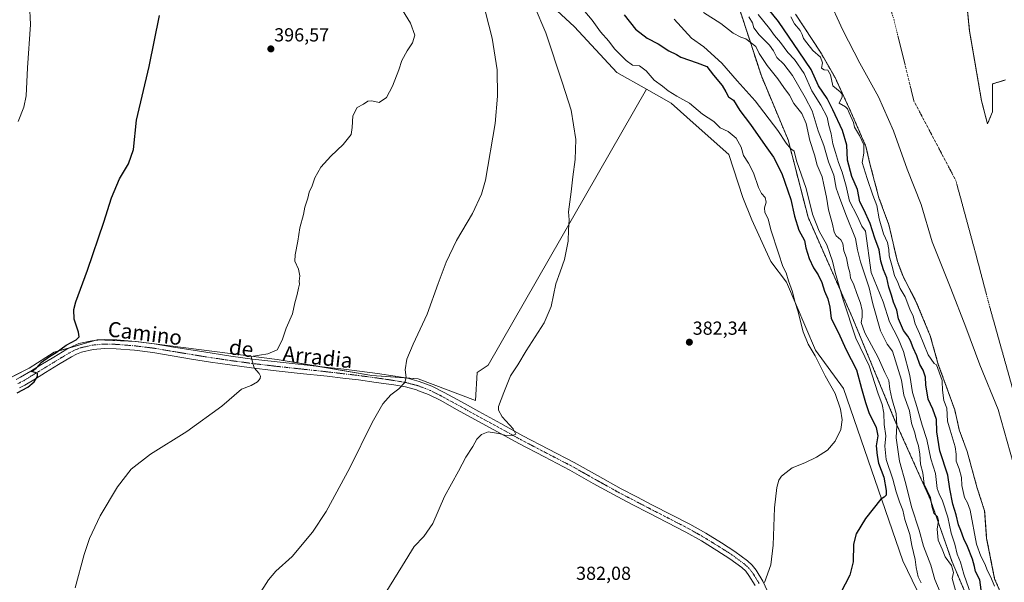
# Model space of a CAD drawing. Units: metres. Extents: x 593835 to 597280, y 4726755 to 4729115.
# Drawn here: x 596027 to 596549, y 4727337 to 4727635 of the extents above; entities that cross this region are included whole.
import ezdxf
from ezdxf.enums import TextEntityAlignment as Align

# ---------------------------------------------------------------- set-up
doc = ezdxf.new("R2010")
doc.units = ezdxf.units.M
doc.header["$MEASUREMENT"] = 0
doc.linetypes.add('TRAZO_Y_PUNTO', pattern=[1, 0.5, -0.25, 0, -0.25])
doc.linetypes.add('TRAZOS', pattern=[0.75, 0.5, -0.25])
for name, color, linetype, lineweight in [('Arbolado forestal', 92, 'TRAZOS', 0), ('Arbolado forestal CxS', 92, 'Continuous', 0), ('Carátula', 7, 'Continuous', 5), ('Corriente natural Cxs', 5, 'Continuous', 13), ('Corriente natural eje', 5, 'TRAZO_Y_PUNTO', 0), ('Corriente natural superficial', 5, 'Continuous', 13), ('Cultivos herbáceos CxS', 92, 'Continuous', 0), ('Cultivos leñosos', 92, 'Continuous', 0), ('Cultivos leñosos CxS', 92, 'Continuous', 0), ('Curva de nivel maestra', 36, 'Continuous', 30), ('Curva de nivel normal', 36, 'Continuous', 0), ('Matorral', 135, 'Continuous', 0), ('Matorral CxS', 135, 'Continuous', 0), ('Municipio', 9, 'Continuous', 13), ('Municipio CxS', 142, 'Continuous', 0), ('Pista no pavimentada', 254, 'Continuous', 13), ('Pista no pavimentada Cxs', 254, 'Continuous', 0), ('Pista pavimentada eje', 135, 'TRAZO_Y_PUNTO', 0), ('Punto de cota en terreno', 7, 'Continuous', 0), ('Rótulo de punto de cota en terreno', 19, 'Continuous', 0), ('Suelo desnudo', 252, 'Continuous', 0), ('Suelo desnudo CxS', 43, 'Continuous', 0), ('Texto cartográfico', 19, 'Continuous', 0)]:
    doc.layers.add(name, color=color, linetype=linetype, lineweight=lineweight)
doc.styles.add('Arial', font='txt', dxfattribs={"height": 0.2})

# ---------------------------------------------------------------- blocks, each defined once
blk = doc.blocks.new('*U150')
at = {"layer": 'Cultivos herbáceos CxS', "color": 92, "linetype": 'Continuous', "lineweight": 0}
blk.add_polyline3d([(596015.3, 4727441.55, 400.66), (596032.33, 4727450.07, 400.51), (596045.59, 4727458.59, 400.23), (596068.3, 4727465.21, 398.7), (596089.13, 4727464.27, 397.6), (596163.9, 4727454.8, 394.37), (596214.07, 4727446.28, 391.27), (596238.68, 4727444.39, 389.42), (596268.97, 4727433.03, 385.93), (596269.99, 4727447.77, 386.19), (596275.79, 4727451.64, 385.94), (596359.72, 4727598.1, 381.49), (596372.73, 4727590.7, 381.36), (596386.09, 4727578.83, 381.82), (596403.39, 4727563.5, 381.14), (596410.78, 4727540.75, 381.92), (596415.53, 4727528.81, 381.93), (596425.64, 4727506.63, 380.94), (596434.05, 4727495.75, 380.11), (596449.38, 4727459.66, 379.72), (596464.21, 4727439.38, 379.47), (596495.72, 4727347.93, 372.15), (596505.51, 4727327.38, 370.37)], dxfattribs=at)
blk = doc.blocks.new('*U162')
at = {"layer": 'Arbolado forestal CxS', "color": 92, "linetype": 'Continuous', "lineweight": 0}
for points in [[(596438.8, 4727637.89, 344.21), (596452.29, 4727617.25, 344.66), (596459.7, 4727604.28, 344.37), (596468.16, 4727586.03, 345.06), (596476.1, 4727567.77, 344.71), (596478.22, 4727558.51, 343.94), (596482.98, 4727540.52, 344.3), (596488.27, 4727526.23, 343.74), (596492.77, 4727506.65, 343.88), (596495.95, 4727498.45, 343.93), (596502.82, 4727485.22, 343.71), (596510.23, 4727467.23, 344.07), (596514.47, 4727452.15, 345.11), (596523.2, 4727428.07, 343.88), (596525.58, 4727417.49, 343.63), (596529.81, 4727405.85, 343.56), (596535.1, 4727386.53, 343.73), (596539.07, 4727374.36, 343.62), (596540.13, 4727359.81, 343.61), (596544.36, 4727338.38, 345.08), (596549.39, 4727326.74, 343.83)], [(596531.96, 4727323.44, 357.08), (596521.82, 4727347.32, 358.5), (596510.18, 4727380.68, 359.61), (596491.32, 4727422.76, 366.18), (596468.99, 4727476.81, 368.58), (596445.4, 4727530.19, 371.26), (596434.84, 4727571.21, 369.42), (596420.64, 4727605.14, 366.34), (596406.35, 4727649, 358.24)]]:
    blk.add_polyline3d(points, dxfattribs=at)
blk = doc.blocks.new('*U169')
at = {"layer": 'Suelo desnudo CxS', "color": 43, "linetype": 'Continuous', "lineweight": 0}
for points in [[(596526.84, 4727670.77, 343.39), (596531.07, 4727628.97, 343.34), (596533.69, 4727613.69, 343.62), (596537.42, 4727591.92, 343.43), (596539.92, 4727582.32, 343.47), (596540.59, 4727579.75, 343.43), (596543.24, 4727586.1, 343.44), (596543.24, 4727591.74, 343.42), (596543.24, 4727596.16, 343.39), (596543.24, 4727600.92, 343.39), (596546.87, 4727602.04, 343.36), (596550.12, 4727603.04, 343.38)], [(596549.39, 4727326.74, 343.83), (596544.36, 4727338.38, 345.08), (596540.13, 4727359.81, 343.61), (596539.07, 4727374.36, 343.62), (596535.1, 4727386.53, 343.73), (596529.81, 4727405.85, 343.56), (596525.58, 4727417.49, 343.63), (596523.2, 4727428.07, 343.88), (596514.47, 4727452.15, 345.11), (596510.23, 4727467.23, 344.07), (596502.82, 4727485.22, 343.71), (596495.95, 4727498.45, 343.93), (596492.77, 4727506.65, 343.88), (596488.27, 4727526.23, 343.74), (596482.98, 4727540.52, 344.3), (596478.22, 4727558.51, 343.94), (596476.1, 4727567.77, 344.71), (596468.16, 4727586.03, 345.06), (596459.7, 4727604.28, 344.37), (596452.29, 4727617.25, 344.66), (596438.8, 4727637.89, 344.21)]]:
    blk.add_polyline3d(points, dxfattribs=at)
blk = doc.blocks.new('*U171')
at = {"layer": 'Corriente natural Cxs', "color": 5, "linetype": 'Continuous', "lineweight": 13}
for points in [[(596526.84, 4727670.77, 343.39), (596531.07, 4727628.97, 343.34), (596537.42, 4727591.92, 343.43), (596540.59, 4727579.75, 343.43), (596543.24, 4727586.1, 343.44), (596543.24, 4727596.16, 343.39), (596543.24, 4727600.92, 343.39), (596550.12, 4727603.04, 343.38)], [(596549.39, 4727326.74, 343.83), (596544.36, 4727338.38, 345.08), (596540.13, 4727359.81, 343.61), (596539.07, 4727374.36, 343.62), (596535.1, 4727386.53, 343.73), (596529.81, 4727405.85, 343.56), (596525.58, 4727417.49, 343.63), (596523.2, 4727428.07, 343.88), (596514.47, 4727452.15, 345.11), (596510.23, 4727467.23, 344.07), (596502.82, 4727485.22, 343.71), (596495.95, 4727498.45, 343.93), (596492.77, 4727506.65, 343.88), (596488.27, 4727526.23, 343.74), (596482.98, 4727540.52, 344.3), (596478.22, 4727558.51, 343.94), (596476.1, 4727567.77, 344.71), (596468.16, 4727586.03, 345.06), (596459.7, 4727604.28, 344.37), (596452.29, 4727617.25, 344.66), (596438.8, 4727637.89, 344.21)]]:
    blk.add_polyline3d(points, dxfattribs=at)
blk = doc.blocks.new('*U181')
at = {"layer": 'Curva de nivel normal', "color": 36, "linetype": 'Continuous', "lineweight": 0}
blk.add_polyline3d([(596056.75, 4727333.67, 395), (596061.44, 4727351.24, 395), (596064.26, 4727359.84, 395), (596070.02, 4727371.84, 395), (596079.22, 4727387.17, 395), (596086.43, 4727396.51, 395), (596096.71, 4727404.51, 395), (596115.91, 4727416.55, 395), (596134.57, 4727429.88, 395), (596144.9, 4727438.97, 395), (596150, 4727440.87, 395), (596153.34, 4727442.84, 395), (596154.82, 4727444.7, 395), (596155.06, 4727445.93, 395), (596154.26, 4727447.21, 395), (596151.63, 4727450.34, 395), (596150.42, 4727454.79, 395), (596150.1, 4727456.33, 395), (596158.81, 4727457.65, 395), (596163.77, 4727459.9, 395), (596166.45, 4727464.91, 395), (596168.56, 4727471.3, 395), (596172, 4727479.01, 395), (596173.24, 4727484.73, 395), (596174.4, 4727489.25, 395), (596175.07, 4727492.61, 395), (596175.68, 4727494.7, 395), (596175.48, 4727496.33, 395), (596175.9, 4727499.08, 395), (596175.16, 4727502.67, 395), (596173.27, 4727506.96, 395), (596173.31, 4727510.18, 395), (596174.88, 4727517.56, 395), (596175.78, 4727524.57, 395), (596177.73, 4727531.71, 395), (596178.45, 4727535.5, 395), (596180.03, 4727540.23, 395), (596180.76, 4727543.44, 395), (596182.32, 4727546.9, 395), (596183.85, 4727551.16, 395), (596187.02, 4727556.77, 395), (596192.32, 4727562.59, 395), (596198.86, 4727568.77, 395), (596203.12, 4727574.16, 395), (596203.62, 4727577.78, 395), (596204.05, 4727583.98, 395), (596206.27, 4727588.33, 395), (596209.65, 4727590.21, 395), (596211.91, 4727591.74, 395), (596214.02, 4727591.96, 395), (596217.91, 4727591.1, 395), (596221.79, 4727593.74, 395), (596225.06, 4727599.74, 395), (596228.37, 4727608.48, 395), (596229.98, 4727613.32, 395), (596232.77, 4727618.5, 395), (596235.7, 4727622.75, 395), (596236.93, 4727626.78, 395), (596234.6, 4727633.11, 395), (596228.84, 4727642.26, 395)], dxfattribs=at)
blk = doc.blocks.new('*U184')
at = {"layer": 'Curva de nivel normal', "color": 36, "linetype": 'Continuous', "lineweight": 0}
blk.add_polyline3d([(596215.15, 4727320.85, 385), (596230.35, 4727345.35, 385), (596236.41, 4727355.54, 385), (596241.65, 4727360.82, 385), (596246.31, 4727367.64, 385), (596252.5, 4727382.06, 385), (596260.02, 4727395.44, 385), (596263.96, 4727402.84, 385), (596267.54, 4727408.51, 385), (596269.77, 4727412.53, 385), (596272.26, 4727414.94, 385), (596275.8, 4727416.35, 385), (596279.02, 4727415.88, 385), (596282.17, 4727415.3, 385), (596284.63, 4727414.56, 385), (596288.65, 4727414.34, 385), (596290.38, 4727415.06, 385), (596289.08, 4727417.85, 385), (596283.16, 4727424.28, 385), (596281.19, 4727427.88, 385), (596281.23, 4727429.71, 385), (596284.09, 4727437.22, 385), (596287.59, 4727446.04, 385), (596291.52, 4727451.97, 385), (596295.83, 4727459.37, 385), (596305.5, 4727474.17, 385), (596309.15, 4727482.84, 385), (596311.58, 4727494.84, 385), (596313.97, 4727501.17, 385), (596316.25, 4727507.84, 385), (596318.1, 4727517.52, 385), (596318.35, 4727523.44, 385), (596318.63, 4727528.86, 385), (596318.32, 4727533.02, 385), (596319.75, 4727543.59, 385), (596320.58, 4727551.54, 385), (596321.95, 4727560.74, 385), (596322.26, 4727571.46, 385), (596319.82, 4727586.98, 385), (596315.2, 4727601.4, 385), (596306.3, 4727628.07, 385), (596300.17, 4727642.55, 385)], dxfattribs=at)
blk = doc.blocks.new('*U186')
at = {"layer": 'Curva de nivel normal', "color": 36, "linetype": 'Continuous', "lineweight": 0}
blk.add_polyline3d([(596153.9, 4727329.58, 390), (596159.19, 4727337.88, 390), (596163.18, 4727342.34, 390), (596171.77, 4727350.26, 390), (596182.54, 4727363.06, 390), (596189.84, 4727374.14, 390), (596202.41, 4727397.17, 390), (596214.25, 4727421.27, 390), (596219.94, 4727431.15, 390), (596224.06, 4727436, 390), (596228.32, 4727439.11, 390), (596231.61, 4727442.51, 390), (596232.18, 4727445.17, 390), (596231.69, 4727449.17, 390), (596232.68, 4727454.84, 390), (596235.97, 4727462.84, 390), (596243.36, 4727478.74, 390), (596249.15, 4727495.01, 390), (596253.51, 4727506.4, 390), (596258.89, 4727517.86, 390), (596267.38, 4727532.26, 390), (596272.19, 4727542.42, 390), (596274.3, 4727549.82, 390), (596279.5, 4727579.86, 390), (596280.78, 4727594.34, 390), (596280.44, 4727608.47, 390), (596277.94, 4727625.23, 390), (596272.59, 4727646.09, 390)], dxfattribs=at)
blk = doc.blocks.new('5PATER')
at = {"layer": 'Carátula', "linetype": 'Continuous', "lineweight": 5}
h = blk.add_hatch(color=250, dxfattribs=at)
edge = h.paths.add_edge_path()
edge.add_ellipse((0, 0.01), major_axis=(-1.33, -1.34), ratio=0.999422, start_angle=0, end_angle=360)

msp = doc.modelspace()

# ---------------------------------------------------------------- linework, layer by layer
at = {"layer": 'Arbolado forestal', "color": 92, "linetype": 'TRAZOS', "lineweight": 0}
for points in [[(596390.07, 4727801.32, 348.59), (596389.31, 4727790.42, 347.73), (596389.25, 4727767.56, 346.85), (596386.44, 4727749.29, 346.89), (596385.8, 4727722.93, 346.91), (596385.8, 4727683.07, 355.29), (596406.35, 4727649, 358.24), (596420.63, 4727605.14, 366.34), (596434.84, 4727571.21, 369.42), (596445.4, 4727530.19, 371.26), (596468.99, 4727476.81, 368.58), (596491.32, 4727422.76, 366.18), (596510.18, 4727380.68, 359.61), (596521.82, 4727347.32, 358.5), (596531.96, 4727323.44, 357.08), (596538.99, 4727296.31, 355), (596539.54, 4727287.03, 357.18), (596541.18, 4727259.54, 357.17), (596537.64, 4727222.61, 352.24), (596519.7, 4727165.5, 349.66)], [(596550.12, 4727603.04, 343.38), (596546.87, 4727602.04, 343.36), (596543.24, 4727600.92, 343.39), (596543.24, 4727596.16, 343.39), (596543.24, 4727591.74, 343.42), (596543.24, 4727586.1, 343.44), (596540.59, 4727579.75, 343.43), (596539.92, 4727582.32, 343.47), (596537.42, 4727591.92, 343.43), (596533.69, 4727613.69, 343.62), (596531.07, 4727628.97, 343.34), (596526.83, 4727670.77, 343.39)], [(596549.39, 4727326.74, 343.83), (596544.36, 4727338.38, 345.08), (596540.13, 4727359.81, 343.61), (596539.07, 4727374.36, 343.62), (596535.1, 4727386.53, 343.73), (596529.81, 4727405.85, 343.56), (596525.58, 4727417.49, 343.63), (596523.2, 4727428.07, 343.88), (596514.47, 4727452.15, 345.11), (596510.23, 4727467.23, 344.07), (596502.82, 4727485.22, 343.71), (596495.95, 4727498.45, 343.93), (596492.77, 4727506.65, 343.88), (596488.27, 4727526.23, 343.74), (596482.98, 4727540.52, 344.3), (596478.22, 4727558.51, 343.94), (596476.1, 4727567.77, 344.71), (596468.16, 4727586.03, 345.06), (596459.7, 4727604.28, 344.37), (596452.29, 4727617.25, 344.66), (596438.8, 4727637.89, 344.21)]]:
    msp.add_polyline3d(points, dxfattribs=at)
at = {"layer": 'Arbolado forestal CxS', "color": 92, "linetype": 'Continuous', "lineweight": 0}
msp.add_polyline3d([(596550.12, 4727603.04, 343.38), (596546.87, 4727602.04, 343.36), (596543.24, 4727600.92, 343.39), (596543.24, 4727596.16, 343.39), (596543.24, 4727591.74, 343.42), (596543.24, 4727586.1, 343.44), (596540.59, 4727579.75, 343.43), (596539.92, 4727582.32, 343.47), (596537.42, 4727591.92, 343.43), (596533.69, 4727613.69, 343.62), (596531.07, 4727628.97, 343.34), (596526.84, 4727670.77, 343.39)], dxfattribs=at)
at = {"layer": 'Corriente natural eje', "color": 5, "linetype": 'TRAZO_Y_PUNTO', "lineweight": 0}
msp.add_polyline3d([(596579.85, 4727312.83, 343.42), (596560.84, 4727392.48, 343.36), (596553.97, 4727439.04, 343.35), (596541.79, 4727482.44, 343.34), (596533.86, 4727512.6, 343.36), (596523.8, 4727549.64, 343.36), (596501.58, 4727591.79, 343.34), (596490.99, 4727634.84, 343.33), (596489.6, 4727639.42, 343.34)], dxfattribs=at)
at = {"layer": 'Corriente natural superficial', "color": 5, "linetype": 'Continuous', "lineweight": 13}
for points in [[(596526.84, 4727670.77, 343.39), (596531.07, 4727628.97, 343.34), (596537.42, 4727591.92, 343.43), (596540.59, 4727579.75, 343.43), (596543.24, 4727586.1, 343.44), (596543.24, 4727596.16, 343.39), (596543.24, 4727600.92, 343.39), (596550.12, 4727603.04, 343.38)], [(596549.39, 4727326.74, 343.83), (596544.36, 4727338.38, 345.08), (596540.13, 4727359.81, 343.61), (596539.07, 4727374.36, 343.62), (596535.1, 4727386.53, 343.73), (596529.81, 4727405.85, 343.56), (596525.58, 4727417.49, 343.63), (596523.2, 4727428.07, 343.88), (596514.47, 4727452.15, 345.11), (596510.23, 4727467.23, 344.07), (596502.82, 4727485.22, 343.71), (596495.95, 4727498.45, 343.93), (596492.77, 4727506.65, 343.88), (596488.27, 4727526.23, 343.74), (596482.98, 4727540.52, 344.3), (596478.22, 4727558.51, 343.94), (596476.1, 4727567.77, 344.71), (596468.16, 4727586.03, 345.06), (596459.7, 4727604.28, 344.37), (596452.29, 4727617.25, 344.66), (596438.8, 4727637.89, 344.21)]]:
    msp.add_polyline3d(points, dxfattribs=at)
at = {"layer": 'Cultivos herbáceos CxS', "color": 92, "linetype": 'Continuous', "lineweight": 0}
for points in [[(596013.68, 4727441.71, 400.68), (596015.29, 4727441.55, 400.66), (596016.21, 4727442.01, 400.71), (596032.33, 4727450.07, 400.51), (596045.58, 4727458.59, 400.23), (596053.79, 4727460.98, 399.61), (596066.94, 4727464.82, 398.73), (596068.3, 4727465.21, 398.7), (596070.41, 4727465.12, 398.58), (596088.74, 4727464.29, 397.63), (596089.13, 4727464.27, 397.6), (596097.43, 4727463.22, 397.03), (596098.72, 4727463.05, 396.98), (596163.9, 4727454.8, 394.37), (596186.54, 4727450.96, 393.21), (596214.07, 4727446.28, 391.27), (596231.83, 4727444.92, 389.96), (596238.68, 4727444.39, 389.42), (596268.97, 4727433.03, 385.93), (596269.98, 4727447.77, 386.19), (596275.79, 4727451.64, 385.94), (596359.72, 4727598.1, 381.49)], [(596359.72, 4727598.1, 381.49), (596372.73, 4727590.7, 381.36), (596386.08, 4727578.83, 381.82), (596403.39, 4727563.5, 381.14), (596410.78, 4727540.75, 381.92), (596415.53, 4727528.81, 381.93), (596425.64, 4727506.63, 380.94), (596434.05, 4727495.75, 380.11), (596449.38, 4727459.66, 379.72), (596464.21, 4727439.38, 379.47), (596495.72, 4727347.93, 372.15), (596505.51, 4727327.38, 370.37)]]:
    msp.add_polyline3d(points, dxfattribs=at)
at = {"layer": 'Cultivos leñosos', "color": 92, "linetype": 'Continuous', "lineweight": 0}
for points in [[(596359.72, 4727598.1, 381.49), (596344.05, 4727607.02, 382.88), (596321.53, 4727631.24, 383.23), (596303.01, 4727648.56, 384.49), (596289.16, 4727649.55, 386.46), (596281.12, 4727654.83, 388.19), (596274.91, 4727658.37, 389.18), (596261.6, 4727662.81, 390.91), (596244.74, 4727669.02, 393.21), (596211.84, 4727703.46, 393.03), (596165.8, 4727730.8, 394.61), (596149.74, 4727743.01, 394.88), (596129.18, 4727762.3, 395.05), (596102.86, 4727787.61, 396.22), (596092.58, 4727805.6, 395.14), (596065.52, 4727799.45, 398.14), (596061.97, 4727792.35, 399.27), (596062.38, 4727778.62, 401.2), (596059.79, 4727773.22, 401.71), (596046.3, 4727770.35, 402.67), (596029.7, 4727773.11, 402.64), (596026.57, 4727773.02, 402.66)], [(596013.68, 4727441.71, 400.68), (596015.29, 4727441.55, 400.66), (596016.21, 4727442.01, 400.71), (596032.33, 4727450.07, 400.51), (596045.58, 4727458.59, 400.23), (596053.79, 4727460.98, 399.61), (596066.94, 4727464.82, 398.73), (596068.3, 4727465.21, 398.7), (596070.41, 4727465.12, 398.58), (596088.74, 4727464.29, 397.63), (596089.13, 4727464.27, 397.6), (596097.43, 4727463.22, 397.03), (596098.72, 4727463.05, 396.98), (596163.9, 4727454.8, 394.37), (596186.54, 4727450.96, 393.21), (596214.07, 4727446.28, 391.27), (596231.83, 4727444.92, 389.96), (596238.68, 4727444.39, 389.42), (596268.97, 4727433.03, 385.93), (596269.98, 4727447.77, 386.19), (596275.79, 4727451.64, 385.94), (596359.72, 4727598.1, 381.49)]]:
    msp.add_polyline3d(points, dxfattribs=at)
at = {"layer": 'Cultivos leñosos CxS', "color": 92, "linetype": 'Continuous', "lineweight": 0}
msp.add_polyline3d([(596303.01, 4727648.56, 384.49), (596321.53, 4727631.24, 383.23), (596344.05, 4727607.02, 382.88), (596359.72, 4727598.1, 381.49), (596359.72, 4727598.1, 381.49), (596275.79, 4727451.64, 385.94), (596269.99, 4727447.77, 386.19), (596268.97, 4727433.03, 385.93), (596238.68, 4727444.39, 389.42), (596214.07, 4727446.28, 391.27), (596163.9, 4727454.8, 394.37), (596089.13, 4727464.27, 397.6), (596068.3, 4727465.21, 398.7), (596045.59, 4727458.59, 400.23), (596032.33, 4727450.07, 400.51), (596015.3, 4727441.55, 400.66)], dxfattribs=at)
at = {"layer": 'Curva de nivel maestra', "color": 36, "linetype": 'Continuous', "lineweight": 30}
for points in [[(596537.72, 4727328.52, 350), (596536.44, 4727337.77, 350), (596534.14, 4727342.18, 350), (596533.75, 4727344.95, 350), (596532.66, 4727348.87, 350), (596529.96, 4727355.5, 350), (596528.02, 4727359.51, 350), (596526.37, 4727364.06, 350), (596525.19, 4727367.02, 350), (596523.91, 4727372.39, 350), (596522.27, 4727377.9, 350), (596520.67, 4727386.15, 350), (596519.46, 4727393.34, 350), (596515.34, 4727406.28, 350), (596513.79, 4727416.28, 350), (596513.59, 4727422.86, 350), (596511.63, 4727428.34, 350), (596509.17, 4727433.74, 350), (596507.94, 4727441.32, 350), (596507.72, 4727445.26, 350), (596506.46, 4727448.99, 350), (596504.72, 4727452.03, 350), (596503.13, 4727456.62, 350), (596501.08, 4727460.84, 350), (596499.78, 4727464.58, 350), (596498.29, 4727467.17, 350), (596496.07, 4727470.12, 350), (596493.42, 4727476.23, 350), (596492.41, 4727480.9, 350), (596490.65, 4727485.07, 350), (596489.58, 4727488.9, 350), (596488.2, 4727493.1, 350), (596487.18, 4727498.05, 350), (596485.4, 4727502.27, 350), (596484.02, 4727506.96, 350), (596483.13, 4727512.81, 350), (596480.88, 4727519.16, 350), (596478.3, 4727526.94, 350), (596474.95, 4727534.37, 350), (596472.88, 4727538.41, 350), (596471.65, 4727544.84, 350), (596468.54, 4727551.73, 350), (596466.29, 4727560.43, 350), (596465.94, 4727568.47, 350), (596463.74, 4727576.16, 350), (596458.55, 4727587.16, 350), (596455.62, 4727593.16, 350), (596451.02, 4727599.88, 350), (596447, 4727608.54, 350), (596440.72, 4727617.95, 350), (596429.66, 4727633.96, 350), (596424.44, 4727640.64, 350)], [(596025.99, 4727437.06, 400), (596031.53, 4727440.05, 400), (596034.99, 4727442.9, 400), (596036.7, 4727445.68, 400), (596036.72, 4727447.5, 400), (596033.54, 4727448.3, 400), (596036.02, 4727450.17, 400), (596038.87, 4727453.26, 400), (596043.14, 4727456.38, 400), (596046.6, 4727458.39, 400), (596051.99, 4727462.38, 400), (596057.18, 4727465.1, 400), (596058.91, 4727466.75, 400), (596058.49, 4727469.16, 400), (596056.19, 4727476.04, 400), (596056.03, 4727481.24, 400), (596057.05, 4727485.23, 400), (596063.23, 4727502.19, 400), (596071.87, 4727527.5, 400), (596075.92, 4727540.5, 400), (596080.21, 4727550.5, 400), (596085.06, 4727558.5, 400), (596087.62, 4727566.12, 400), (596089.26, 4727581.64, 400), (596096.02, 4727610.12, 400), (596101.5, 4727637.16, 400)], [(596347.86, 4727637.5, 375), (596353.94, 4727629.9, 375), (596360.04, 4727625.18, 375), (596365.99, 4727622.18, 375), (596371.65, 4727618.4, 375), (596375.65, 4727616.47, 375), (596377.98, 4727615.08, 375), (596386.61, 4727612.09, 375), (596391.66, 4727610.19, 375), (596395.33, 4727605.52, 375), (596399.86, 4727600.05, 375), (596401.86, 4727596.79, 375), (596403.27, 4727594.13, 375), (596405.78, 4727592.23, 375), (596409.22, 4727586.85, 375), (596414.86, 4727579.38, 375), (596422.58, 4727568.27, 375), (596427.15, 4727562.1, 375), (596431.49, 4727553.35, 375), (596436.24, 4727539.57, 375), (596438.16, 4727530.68, 375), (596440.52, 4727523.38, 375), (596443.56, 4727517.77, 375), (596444.24, 4727513.96, 375), (596446, 4727508.27, 375), (596448.37, 4727503.42, 375), (596450.82, 4727499.69, 375), (596452.64, 4727495.51, 375), (596454.08, 4727490.95, 375), (596455.92, 4727486.93, 375), (596456.92, 4727482.53, 375), (596457.65, 4727476.51, 375), (596461.52, 4727468.86, 375), (596465.41, 4727460.21, 375), (596471.12, 4727449.31, 375), (596473.69, 4727439.26, 375), (596475.89, 4727431.85, 375), (596477.65, 4727426.52, 375), (596481.6, 4727418.69, 375), (596482.38, 4727414.27, 375), (596481.58, 4727408.9, 375), (596482.08, 4727403.73, 375), (596482.79, 4727399.8, 375), (596485.51, 4727392.28, 375), (596486.89, 4727385.14, 375), (596486.88, 4727382.8, 375), (596485.82, 4727381.64, 375), (596483.97, 4727380.63, 375), (596475.91, 4727370.36, 375), (596470.86, 4727362.19, 375), (596469.5, 4727356.74, 375), (596469.26, 4727347.44, 375), (596467.58, 4727340.31, 375), (596462.56, 4727330.82, 375)]]:
    msp.add_polyline3d(points, dxfattribs=at)
at = {"layer": 'Curva de nivel normal', "color": 36, "linetype": 'Continuous', "lineweight": 0}
for points in [[(596026.51, 4727581.04, 405), (596029.5, 4727588.57, 405), (596030.78, 4727594.59, 405), (596031.49, 4727609.42, 405), (596033, 4727632.51, 405), (596032.53, 4727643.42, 405), (596030.72, 4727652.5, 405), (596029.73, 4727660.5, 405), (596027.63, 4727668.36, 405), (596022.57, 4727680.43, 405)], [(596327.09, 4727639.27, 380), (596330.82, 4727634.82, 380), (596335.39, 4727628.57, 380), (596339.71, 4727623.56, 380), (596342.82, 4727619.55, 380), (596348.92, 4727613.27, 380), (596352.33, 4727610.9, 380), (596355.96, 4727610.43, 380), (596359.63, 4727607.81, 380), (596363.8, 4727602.98, 380), (596368.18, 4727599.7, 380), (596371.14, 4727597.33, 380), (596375.86, 4727594.37, 380), (596382.48, 4727590.66, 380), (596389.37, 4727584.89, 380), (596395.38, 4727580.91, 380), (596398.79, 4727577.65, 380), (596403.1, 4727575.62, 380), (596407.23, 4727572.09, 380), (596409.91, 4727567.34, 380), (596411.09, 4727562.91, 380), (596413.84, 4727558.89, 380), (596416.43, 4727553.77, 380), (596419.14, 4727545.88, 380), (596420.7, 4727542.76, 380), (596422.62, 4727540.75, 380), (596423.15, 4727538.17, 380), (596422.27, 4727535.1, 380), (596422.51, 4727532.69, 380), (596424.21, 4727529.4, 380), (596425.62, 4727523.48, 380), (596429.8, 4727511.12, 380), (596432.09, 4727504.08, 380), (596433.82, 4727500.71, 380), (596434.95, 4727496.45, 380), (596437.11, 4727490.56, 380), (596438.34, 4727485.54, 380), (596439.91, 4727480.45, 380), (596442.8, 4727469.48, 380), (596445.4, 4727462.85, 380), (596449.25, 4727456.6, 380), (596454.56, 4727446.04, 380), (596459.78, 4727436.76, 380), (596462.6, 4727428.41, 380), (596463.45, 4727422.65, 380), (596462.72, 4727417.59, 380), (596459.84, 4727411.34, 380), (596455.64, 4727406.68, 380), (596449.97, 4727402.84, 380), (596443.64, 4727399.88, 380), (596436.97, 4727397.31, 380), (596433.81, 4727394.7, 380), (596431.34, 4727392.78, 380), (596429.96, 4727390.66, 380), (596428.81, 4727386.77, 380), (596427.59, 4727375.99, 380), (596426.87, 4727356.21, 380), (596425.59, 4727345.87, 380), (596422.34, 4727336.34, 380)], [(596517.43, 4727326.63, 365), (596512.61, 4727337.94, 365), (596510.52, 4727345.55, 365), (596506.57, 4727355.7, 365), (596504.37, 4727364.14, 365), (596500.3, 4727376.51, 365), (596497.33, 4727388.74, 365), (596493.82, 4727400.77, 365), (596492.16, 4727413.18, 365), (596492.47, 4727419.71, 365), (596492.1, 4727426.07, 365), (596489.82, 4727433.96, 365), (596488.84, 4727438.98, 365), (596488.33, 4727443.52, 365), (596486.11, 4727447.9, 365), (596482.64, 4727455.71, 365), (596475.54, 4727468.94, 365), (596473.64, 4727474.27, 365), (596474.07, 4727477.24, 365), (596474.05, 4727480.79, 365), (596473.14, 4727484.65, 365), (596471.26, 4727489.74, 365), (596469.71, 4727494.32, 365), (596467.86, 4727498.01, 365), (596467.56, 4727500.82, 365), (596466.68, 4727503.9, 365), (596465.85, 4727508.57, 365), (596464.35, 4727512.3, 365), (596463.91, 4727516.3, 365), (596462.84, 4727518.29, 365), (596460.38, 4727520.24, 365), (596459.22, 4727522.33, 365), (596458.3, 4727526.5, 365), (596456.24, 4727534.1, 365), (596455.26, 4727540.78, 365), (596453.75, 4727547.34, 365), (596452.86, 4727551.65, 365), (596450.18, 4727557.87, 365), (596448.84, 4727563.32, 365), (596446.27, 4727570.82, 365), (596444.38, 4727580, 365), (596442.09, 4727585.23, 365), (596437.8, 4727590.53, 365), (596435.63, 4727594.99, 365), (596432.53, 4727599.01, 365), (596429.4, 4727603.54, 365), (596423.68, 4727610.63, 365), (596419.4, 4727617.05, 365), (596417.63, 4727620.7, 365), (596412.4, 4727624.9, 365), (596409.71, 4727625.67, 365), (596405.67, 4727627.8, 365), (596399.16, 4727632.95, 365), (596389.91, 4727638.74, 365)], [(596505.41, 4727336.31, 370), (596503.84, 4727339.4, 370), (596502.7, 4727344.3, 370), (596502.23, 4727348.68, 370), (596500.51, 4727355.97, 370), (596499.47, 4727361.84, 370), (596496.73, 4727369.85, 370), (596495.67, 4727374.86, 370), (596493.92, 4727379.12, 370), (596492.05, 4727384.58, 370), (596490.3, 4727391.17, 370), (596486.77, 4727401.65, 370), (596486.13, 4727408.69, 370), (596486.62, 4727414.16, 370), (596485.74, 4727420.27, 370), (596485.56, 4727426.26, 370), (596484.72, 4727430.8, 370), (596482.46, 4727436.98, 370), (596477.88, 4727451.41, 370), (596470.71, 4727466, 370), (596463.97, 4727486.46, 370), (596459.79, 4727500.94, 370), (596458.4, 4727506.89, 370), (596456.9, 4727510.96, 370), (596455.35, 4727515.58, 370), (596451.28, 4727522.85, 370), (596447.68, 4727531.83, 370), (596444.48, 4727545.47, 370), (596439.22, 4727560.17, 370), (596438.1, 4727565.23, 370), (596436.09, 4727566.72, 370), (596433.72, 4727569.52, 370), (596429.42, 4727576.28, 370), (596417.44, 4727591.96, 370), (596407.72, 4727602.58, 370), (596399.69, 4727611.89, 370), (596390.11, 4727620.64, 370), (596383.63, 4727625.15, 370), (596374.41, 4727635.26, 370)], [(596523.86, 4727331.61, 360), (596521.91, 4727338.46, 360), (596522.58, 4727341.78, 360), (596521.54, 4727345.42, 360), (596518.14, 4727350.01, 360), (596516.54, 4727354.08, 360), (596514.34, 4727358.95, 360), (596513.82, 4727364.66, 360), (596514.64, 4727369.26, 360), (596514.09, 4727371.29, 360), (596512.19, 4727373.24, 360), (596511.13, 4727376.84, 360), (596510.32, 4727381.51, 360), (596507.06, 4727388.51, 360), (596506.24, 4727394.51, 360), (596505, 4727399.17, 360), (596504.71, 4727404.54, 360), (596504, 4727408.95, 360), (596502.79, 4727412.61, 360), (596502, 4727415.79, 360), (596500.3, 4727420.91, 360), (596499.26, 4727427.4, 360), (596496.25, 4727435.76, 360), (596494.94, 4727443.84, 360), (596490.26, 4727459.13, 360), (596487.33, 4727462.89, 360), (596483.81, 4727469.86, 360), (596479.84, 4727484.24, 360), (596477.85, 4727492.77, 360), (596473.26, 4727506.51, 360), (596471.71, 4727512.84, 360), (596470.64, 4727518.84, 360), (596465.4, 4727531.61, 360), (596462.12, 4727540.61, 360), (596460.39, 4727545.61, 360), (596459.12, 4727552.52, 360), (596456.33, 4727559.58, 360), (596453.82, 4727568.21, 360), (596450.78, 4727576.1, 360), (596447.62, 4727586.68, 360), (596443.92, 4727593.78, 360), (596437.22, 4727605.41, 360), (596432.55, 4727611.34, 360), (596428.9, 4727614.94, 360), (596427.16, 4727618.44, 360), (596424.95, 4727621.39, 360), (596419.52, 4727626.92, 360), (596416.73, 4727630.66, 360), (596415.91, 4727633.34, 360), (596414.03, 4727636.54, 360)], [(596531.91, 4727329.65, 355), (596528.04, 4727340.91, 355), (596526.27, 4727347.14, 355), (596524.49, 4727351.46, 355), (596523.17, 4727356.75, 355), (596521.29, 4727362.61, 355), (596519.48, 4727371.03, 355), (596516.7, 4727379.67, 355), (596515, 4727383.49, 355), (596513.96, 4727386.34, 355), (596513.02, 4727394.21, 355), (596510.47, 4727402.08, 355), (596508.41, 4727412.28, 355), (596505.94, 4727419.95, 355), (596503.11, 4727429.84, 355), (596500.78, 4727437.21, 355), (596499.44, 4727446.31, 355), (596496.04, 4727458.88, 355), (596493.16, 4727465.81, 355), (596488.56, 4727474.73, 355), (596485.24, 4727485.28, 355), (596478.96, 4727500.84, 355), (596475.82, 4727522.84, 355), (596473.92, 4727525.42, 355), (596471.42, 4727531.02, 355), (596467.46, 4727538.77, 355), (596465.56, 4727546.72, 355), (596463.44, 4727554.14, 355), (596461.47, 4727559.16, 355), (596460.02, 4727564.5, 355), (596458.63, 4727569.14, 355), (596457.65, 4727574.39, 355), (596456.42, 4727578.81, 355), (596455.48, 4727583.31, 355), (596452.23, 4727589.59, 355), (596447.4, 4727597.25, 355), (596443.32, 4727606.43, 355), (596438.13, 4727613.81, 355), (596434.67, 4727617.6, 355), (596430.78, 4727622.92, 355), (596427.64, 4727626.64, 355), (596424.98, 4727630.29, 355), (596418.98, 4727637.8, 355)], [(596544.35, 4727334.44, 345), (596542.41, 4727339.16, 345), (596540.49, 4727342.54, 345), (596539.08, 4727346.25, 345), (596536.97, 4727350.3, 345), (596534.68, 4727356.7, 345), (596531.37, 4727374.76, 345), (596529.98, 4727378.64, 345), (596528.3, 4727381.47, 345), (596527.69, 4727384.72, 345), (596527.05, 4727387.94, 345), (596526.78, 4727392.04, 345), (596525.51, 4727396.68, 345), (596523.95, 4727400.84, 345), (596523.99, 4727404.49, 345), (596523.34, 4727408.43, 345), (596520.81, 4727417.15, 345), (596519.38, 4727422.06, 345), (596518.92, 4727428.93, 345), (596517.48, 4727432.94, 345), (596516.64, 4727438.52, 345), (596516.56, 4727443.02, 345), (596516.48, 4727443.66, 345), (596513.53, 4727451.81, 345), (596513.5, 4727451.88, 345), (596513.48, 4727451.95, 345), (596512.28, 4727452.59, 345), (596509.11, 4727457.11, 345), (596504.59, 4727468.57, 345), (596502.2, 4727473.66, 345), (596501.16, 4727477.76, 345), (596499.46, 4727481.5, 345), (596496.88, 4727488, 345), (596494.24, 4727492.37, 345), (596492.59, 4727496.39, 345), (596491.3, 4727499.17, 345), (596490.2, 4727503.48, 345), (596488.48, 4727509.74, 345), (596488.29, 4727513.15, 345), (596487.55, 4727516.77, 345), (596485.48, 4727521.37, 345), (596483.12, 4727529.32, 345), (596481.87, 4727536.4, 345), (596479.78, 4727541.86, 345), (596476.73, 4727550.69, 345), (596474.12, 4727559.17, 345), (596475.04, 4727564.23, 345), (596475.05, 4727568.58, 345), (596472.77, 4727573.63, 345), (596470.06, 4727578.05, 345), (596469.47, 4727580.52, 345), (596467.25, 4727585.62, 345), (596466.29, 4727587.7, 345), (596465.25, 4727588.8, 345), (596461.83, 4727590.69, 345), (596463.42, 4727594.15, 345), (596463.54, 4727595.46, 345), (596462.42, 4727596.78, 345), (596458.54, 4727599.83, 345), (596457.37, 4727605.79, 345), (596455.92, 4727608.22, 345), (596453.97, 4727608.32, 345), (596452.54, 4727609.29, 345), (596453.13, 4727612.18, 345), (596452.07, 4727615.04, 345), (596447.99, 4727618.71, 345), (596444.68, 4727622.76, 345), (596442.9, 4727624.99, 345), (596442.34, 4727627.14, 345), (596441.14, 4727629.22, 345), (596438.26, 4727632.75, 345), (596436.34, 4727636.48, 345)]]:
    msp.add_polyline3d(points, dxfattribs=at)
at = {"layer": 'Matorral', "color": 135, "linetype": 'Continuous', "lineweight": 0}
for points in [[(596359.72, 4727598.1, 381.49), (596344.05, 4727607.02, 382.88), (596321.53, 4727631.24, 383.23), (596303.01, 4727648.56, 384.49), (596289.16, 4727649.55, 386.46), (596281.12, 4727654.83, 388.19), (596274.91, 4727658.37, 389.18), (596261.6, 4727662.81, 390.91), (596244.74, 4727669.02, 393.21), (596211.84, 4727703.46, 393.03), (596165.8, 4727730.8, 394.61), (596149.74, 4727743.01, 394.88), (596129.18, 4727762.3, 395.05), (596102.86, 4727787.61, 396.22), (596092.58, 4727805.6, 395.14), (596065.52, 4727799.45, 398.14), (596061.97, 4727792.35, 399.27), (596062.38, 4727778.62, 401.2), (596059.79, 4727773.22, 401.71), (596046.3, 4727770.35, 402.67), (596029.7, 4727773.11, 402.64), (596026.57, 4727773.02, 402.66)], [(596390.07, 4727801.32, 348.59), (596389.31, 4727790.42, 347.73), (596389.25, 4727767.56, 346.85), (596386.44, 4727749.29, 346.89), (596385.8, 4727722.93, 346.91), (596385.8, 4727683.07, 355.29), (596406.35, 4727649, 358.24), (596420.63, 4727605.14, 366.34), (596434.84, 4727571.21, 369.42), (596445.4, 4727530.19, 371.26), (596468.99, 4727476.81, 368.58), (596491.32, 4727422.76, 366.18), (596510.18, 4727380.68, 359.61), (596521.82, 4727347.32, 358.5), (596531.96, 4727323.44, 357.08), (596538.99, 4727296.31, 355), (596539.54, 4727287.03, 357.18), (596541.18, 4727259.54, 357.17), (596537.64, 4727222.61, 352.24), (596519.7, 4727165.5, 349.66)], [(596359.72, 4727598.1, 381.49), (596372.73, 4727590.7, 381.36), (596386.08, 4727578.83, 381.82), (596403.39, 4727563.5, 381.14), (596410.78, 4727540.75, 381.92), (596415.53, 4727528.81, 381.93), (596425.64, 4727506.63, 380.94), (596434.05, 4727495.75, 380.11), (596449.38, 4727459.66, 379.72), (596464.21, 4727439.38, 379.47), (596495.72, 4727347.93, 372.15), (596505.51, 4727327.38, 370.37)]]:
    msp.add_polyline3d(points, dxfattribs=at)
at = {"layer": 'Matorral CxS', "color": 135, "linetype": 'Continuous', "lineweight": 0}
for points in [[(596406.35, 4727649, 358.24), (596420.63, 4727605.14, 366.34), (596434.84, 4727571.21, 369.42), (596445.4, 4727530.19, 371.26), (596468.99, 4727476.81, 368.58), (596491.32, 4727422.76, 366.18), (596510.18, 4727380.68, 359.61), (596521.82, 4727347.32, 358.5), (596531.96, 4727323.44, 357.08)], [(596505.51, 4727327.38, 370.37), (596495.72, 4727347.93, 372.15), (596464.21, 4727439.38, 379.47), (596449.38, 4727459.66, 379.72), (596434.05, 4727495.75, 380.11), (596425.64, 4727506.63, 380.94), (596415.53, 4727528.81, 381.93), (596410.78, 4727540.75, 381.92), (596403.39, 4727563.5, 381.14), (596386.09, 4727578.83, 381.82), (596372.73, 4727590.7, 381.36), (596359.72, 4727598.1, 381.49), (596344.05, 4727607.02, 382.88), (596321.53, 4727631.24, 383.23), (596303.01, 4727648.56, 384.49)]]:
    msp.add_polyline3d(points, dxfattribs=at)
at = {"layer": 'Municipio', "color": 9, "linetype": 'Continuous', "lineweight": 13}
msp.add_polyline3d([(596455.9, 4727646.99, 343.34), (596463.9, 4727629.43, 343.35), (596472.92, 4727611.88, 343.35), (596482.7, 4727594.07, 343.35), (596490.7, 4727576.01, 343.33), (596497.94, 4727555.66, 343.43), (596505.31, 4727536.96, 343.36), (596511.14, 4727517.12, 343.39), (596521.05, 4727492.44, 343.47), (596529.05, 4727471.84, 343.39), (596536.54, 4727451.87, 343.37), (596546.19, 4727428.21, 343.38), (596554.19, 4727399.97, 343.35)], dxfattribs=at)
msp.add_polyline3d([(596455.9, 4727646.99, 343.34), (596463.9, 4727629.43, 343.35), (596472.92, 4727611.88, 343.35), (596482.7, 4727594.07, 343.35), (596490.7, 4727576.01, 343.33), (596497.94, 4727555.66, 343.43), (596505.31, 4727536.96, 343.36), (596511.14, 4727517.12, 343.39), (596521.05, 4727492.44, 343.47), (596529.05, 4727471.84, 343.39), (596536.54, 4727451.87, 343.37), (596546.19, 4727428.21, 343.38), (596554.19, 4727399.97, 343.35)], dxfattribs=at)
at = {"layer": 'Municipio CxS', "color": 142, "linetype": 'Continuous', "lineweight": 0}
for points in [[(596554.19, 4727399.97, 343.35), (596546.19, 4727428.21, 343.38), (596536.54, 4727451.87, 343.37), (596529.05, 4727471.84, 343.39), (596521.05, 4727492.44, 343.47), (596511.14, 4727517.12, 343.39), (596505.31, 4727536.96, 343.36), (596497.94, 4727555.66, 343.43), (596490.7, 4727576.01, 343.33), (596482.7, 4727594.07, 343.35), (596472.92, 4727611.88, 343.35), (596463.9, 4727629.43, 343.35), (596455.9, 4727646.99, 343.34)], [(596455.9, 4727646.99, 343.34), (596463.9, 4727629.43, 343.35), (596472.92, 4727611.88, 343.35), (596482.7, 4727594.07, 343.35), (596490.7, 4727576.01, 343.33), (596497.94, 4727555.66, 343.43), (596505.31, 4727536.96, 343.36), (596511.14, 4727517.12, 343.39), (596521.05, 4727492.44, 343.47), (596529.05, 4727471.84, 343.39), (596536.54, 4727451.87, 343.37), (596546.19, 4727428.21, 343.38), (596554.19, 4727399.97, 343.35)], [(596554.19, 4727399.97, 343.35), (596546.19, 4727428.21, 343.38), (596536.54, 4727451.87, 343.37), (596529.05, 4727471.84, 343.39), (596521.05, 4727492.44, 343.47), (596511.14, 4727517.12, 343.39), (596505.31, 4727536.96, 343.36), (596497.94, 4727555.66, 343.43), (596490.7, 4727576.01, 343.33), (596482.7, 4727594.07, 343.35), (596472.92, 4727611.88, 343.35), (596463.9, 4727629.43, 343.35), (596455.9, 4727646.99, 343.34)], [(596455.9, 4727646.99, 343.34), (596463.9, 4727629.43, 343.35), (596472.92, 4727611.88, 343.35), (596482.7, 4727594.07, 343.35), (596490.7, 4727576.01, 343.33), (596497.94, 4727555.66, 343.43), (596505.31, 4727536.96, 343.36), (596511.14, 4727517.12, 343.39), (596521.05, 4727492.44, 343.47), (596529.05, 4727471.84, 343.39), (596536.54, 4727451.87, 343.37), (596546.19, 4727428.21, 343.38), (596554.19, 4727399.97, 343.35)]]:
    msp.add_polyline3d(points, dxfattribs=at)
at = {"layer": 'Pista no pavimentada', "color": 254, "linetype": 'Continuous', "lineweight": 13}
for points in [[(596025.47, 4727444.1, 400.31), (596027.78, 4727445.26, 400.49), (596033.16, 4727448.55, 400.09), (596038.54, 4727451.83, 400.2), (596045.44, 4727456.04, 399.9), (596052.35, 4727460.23, 399.59), (596055.45, 4727461.85, 399.61), (596058.72, 4727463.12, 399.23), (596065.58, 4727464.7, 398.77), (596072.17, 4727465.27, 398.5), (596078.75, 4727465.1, 398.21), (596088.7, 4727464.29, 397.63), (596098.62, 4727463.07, 396.98), (596108.93, 4727461.33, 396.58), (596119.23, 4727459.61, 396.23), (596129.28, 4727458.02, 395.85), (596139.34, 4727456.5, 395.49), (596150.76, 4727454.97, 395.05), (596162.19, 4727453.61, 394.25), (596190.82, 4727450.49, 392.97), (596199.15, 4727449.52, 392.41), (596207.49, 4727448.52, 391.71), (596216.99, 4727447.26, 391.07), (596226.48, 4727445.86, 390.44), (596232.88, 4727444.73, 389.88), (596239.18, 4727443.08, 389.43), (596245.94, 4727440.49, 388.56), (596252.4, 4727437.26, 387.86), (596261.63, 4727432.18, 387.12), (596270.86, 4727427.09, 386.05), (596282.52, 4727420.68, 385.22), (596294.17, 4727414.26, 384.61), (596307.72, 4727407.18, 383.96), (596321.31, 4727400.15, 383.37), (596333.79, 4727393.1, 383.03), (596346.32, 4727386.12, 382.71), (596354.64, 4727381.79, 382.52), (596362.97, 4727377.48, 382.36), (596382.75, 4727367.3, 381.89), (596391.22, 4727362.5, 381.59), (596399.53, 4727357.41, 381.25), (596406.55, 4727352.92, 380.99), (596413.29, 4727347.91, 380.62), (596415.78, 4727345.55, 380.45), (596417.93, 4727342.91, 380.31), (596421.5, 4727337.05, 380.02), (596423.98, 4727331.9, 379.69)], [(596417.36, 4727334.79, 380.06), (596414.07, 4727340.19, 380.42), (596412.32, 4727342.35, 380.46), (596410.26, 4727344.3, 380.58), (596403.88, 4727349.04, 380.82), (596397.04, 4727353.42, 381.09), (596388.83, 4727358.44, 381.48), (596380.51, 4727363.16, 381.8), (596360.81, 4727373.29, 382.33), (596352.47, 4727377.61, 382.5), (596344.08, 4727381.97, 382.67), (596331.49, 4727388.99, 382.83), (596319.07, 4727396.01, 383.26), (596305.55, 4727403, 383.74), (596291.99, 4727410.09, 384.26), (596259.36, 4727428.05, 386.87), (596250.21, 4727433.08, 388.01), (596244.04, 4727436.17, 388.54), (596238.83, 4727438.17, 389.2), (596237.74, 4727438.59, 389.35), (596231.87, 4727440.13, 389.5), (596225.73, 4727441.21, 390.29), (596216.34, 4727442.59, 391.11), (596206.9, 4727443.85, 391.7), (596198.6, 4727444.84, 392.3), (596190.29, 4727445.81, 393.08), (596175.99, 4727447.36, 393.66), (596161.66, 4727448.93, 394.24), (596150.17, 4727450.3, 395.03), (596138.68, 4727451.84, 395.46), (596128.56, 4727453.36, 395.81), (596118.48, 4727454.96, 396.09), (596108.16, 4727456.68, 396.56), (596097.95, 4727458.4, 397.07), (596088.22, 4727459.6, 397.33), (596078.5, 4727460.39, 397.79), (596072.31, 4727460.55, 398.1), (596066.32, 4727460.03, 398.39), (596060.11, 4727458.6, 398.8), (596057.4, 4727457.56, 398.89), (596054.67, 4727456.13, 398.96), (596047.89, 4727452.01, 399.26), (596041, 4727447.81, 399.7), (596035.62, 4727444.52, 399.91), (596030.06, 4727441.14, 400.05), (596027.1, 4727439.68, 400.07)]]:
    msp.add_polyline3d(points, dxfattribs=at)
at = {"layer": 'Pista no pavimentada Cxs', "color": 254, "linetype": 'Continuous', "lineweight": 0}
for points in [[(596025.47, 4727444.1, 400.31), (596027.78, 4727445.26, 400.49), (596033.16, 4727448.55, 400.09), (596038.54, 4727451.83, 400.2), (596045.44, 4727456.04, 399.9), (596052.35, 4727460.23, 399.59), (596055.45, 4727461.85, 399.61), (596058.72, 4727463.12, 399.23), (596065.58, 4727464.7, 398.77), (596072.17, 4727465.27, 398.5), (596078.75, 4727465.1, 398.21), (596088.7, 4727464.29, 397.63), (596098.62, 4727463.07, 396.98), (596108.93, 4727461.33, 396.58), (596119.23, 4727459.61, 396.23), (596129.28, 4727458.02, 395.85), (596139.34, 4727456.5, 395.49), (596150.76, 4727454.97, 395.05), (596162.19, 4727453.61, 394.25), (596190.82, 4727450.49, 392.97), (596199.15, 4727449.52, 392.41), (596207.49, 4727448.52, 391.71), (596216.99, 4727447.26, 391.07), (596226.48, 4727445.86, 390.44), (596232.88, 4727444.73, 389.88), (596239.18, 4727443.08, 389.43), (596245.94, 4727440.49, 388.56), (596252.4, 4727437.26, 387.86), (596261.63, 4727432.18, 387.12), (596270.86, 4727427.09, 386.05), (596282.52, 4727420.68, 385.22), (596294.17, 4727414.26, 384.61), (596307.72, 4727407.18, 383.96), (596321.31, 4727400.15, 383.37), (596333.79, 4727393.1, 383.03), (596346.32, 4727386.12, 382.71), (596354.64, 4727381.79, 382.52), (596362.97, 4727377.48, 382.36), (596382.75, 4727367.3, 381.89), (596391.22, 4727362.5, 381.59), (596399.53, 4727357.41, 381.25), (596406.55, 4727352.92, 380.99), (596413.29, 4727347.91, 380.62), (596415.78, 4727345.55, 380.45), (596417.93, 4727342.91, 380.31), (596421.5, 4727337.05, 380.02), (596423.98, 4727331.9, 379.69)], [(596417.36, 4727334.79, 380.06), (596414.07, 4727340.19, 380.42), (596412.32, 4727342.35, 380.46), (596410.26, 4727344.3, 380.58), (596403.88, 4727349.04, 380.82), (596397.04, 4727353.42, 381.09), (596388.83, 4727358.44, 381.48), (596380.51, 4727363.16, 381.8), (596360.81, 4727373.29, 382.33), (596352.47, 4727377.61, 382.5), (596344.08, 4727381.97, 382.67), (596331.49, 4727388.99, 382.83), (596319.07, 4727396.01, 383.26), (596305.55, 4727403, 383.74), (596291.99, 4727410.09, 384.26), (596259.36, 4727428.05, 386.87), (596250.21, 4727433.08, 388.01), (596244.04, 4727436.17, 388.54), (596238.83, 4727438.17, 389.2), (596237.74, 4727438.59, 389.35), (596231.87, 4727440.13, 389.5), (596225.73, 4727441.21, 390.29), (596216.34, 4727442.59, 391.11), (596206.9, 4727443.85, 391.7), (596198.6, 4727444.84, 392.3), (596190.29, 4727445.81, 393.08), (596175.99, 4727447.36, 393.66), (596161.66, 4727448.93, 394.24), (596150.17, 4727450.3, 395.03), (596138.68, 4727451.84, 395.46), (596128.56, 4727453.36, 395.81), (596118.48, 4727454.96, 396.09), (596108.16, 4727456.68, 396.56), (596097.95, 4727458.4, 397.07), (596088.22, 4727459.6, 397.33), (596078.5, 4727460.39, 397.79), (596072.31, 4727460.55, 398.1), (596066.32, 4727460.03, 398.39), (596060.11, 4727458.6, 398.8), (596057.4, 4727457.56, 398.89), (596054.67, 4727456.13, 398.96), (596047.89, 4727452.01, 399.26), (596041, 4727447.81, 399.7), (596035.62, 4727444.52, 399.91), (596030.06, 4727441.14, 400.05), (596027.1, 4727439.68, 400.07)]]:
    msp.add_polyline3d(points, dxfattribs=at)
at = {"layer": 'Pista pavimentada eje', "color": 135, "linetype": 'TRAZO_Y_PUNTO', "lineweight": 0}
msp.add_polyline3d([(596419.43, 4727335.92, 380.04), (596416, 4727341.55, 380.32), (596414.93, 4727342.87, 380.39), (596414.05, 4727343.95, 380.42), (596411.78, 4727346.11, 380.57), (596405.22, 4727350.98, 380.89), (596401.71, 4727353.23, 381.06), (596398.29, 4727355.42, 381.17), (596394.18, 4727357.93, 381.38), (596390.03, 4727360.47, 381.54), (596385.87, 4727362.83, 381.7), (596381.63, 4727365.23, 381.83), (596361.89, 4727375.39, 382.35), (596357.72, 4727377.55, 382.47), (596353.56, 4727379.7, 382.54), (596349.4, 4727381.87, 382.65), (596345.2, 4727384.05, 382.76), (596338.91, 4727387.56, 382.89), (596332.64, 4727391.05, 382.99), (596320.19, 4727398.08, 383.47), (596306.64, 4727405.09, 383.91), (596299.86, 4727408.64, 384.29), (596293.08, 4727412.18, 384.57), (596287.26, 4727415.39, 384.78), (596275.56, 4727421.83, 385.65), (596269.73, 4727425.03, 386.09), (596265.11, 4727427.57, 386.67), (596260.5, 4727430.12, 387.08), (596255.92, 4727432.63, 387.53), (596251.31, 4727435.17, 388.03), (596248.22, 4727436.72, 388.36), (596244.99, 4727438.33, 388.8), (596242.39, 4727439.33, 389.03), (596238.46, 4727440.84, 389.39), (596232.38, 4727442.43, 389.81), (596229.18, 4727443, 390.14), (596226.11, 4727443.54, 390.42), (596221.36, 4727444.24, 390.73), (596216.67, 4727444.93, 391.04), (596211.95, 4727445.56, 391.42), (596207.2, 4727446.19, 391.7), (596203.03, 4727446.69, 392.03), (596198.88, 4727447.18, 392.29), (596190.56, 4727448.15, 392.84), (596183.4, 4727448.93, 393.24), (596176.25, 4727449.71, 393.46), (596169.09, 4727450.49, 393.9), (596161.93, 4727451.27, 394.23), (596150.47, 4727452.64, 395), (596139.01, 4727454.17, 395.5), (596133.95, 4727454.93, 395.67), (596128.92, 4727455.69, 395.83), (596123.88, 4727456.49, 396.01), (596118.86, 4727457.29, 396.21), (596108.55, 4727459.01, 396.69), (596098.29, 4727460.74, 397.04), (596088.46, 4727461.95, 397.48), (596078.63, 4727462.75, 398), (596072.24, 4727462.91, 398.32), (596065.95, 4727462.37, 398.55), (596059.42, 4727460.86, 398.97), (596057.78, 4727460.23, 399.13), (596056.43, 4727459.71, 399.21), (596053.51, 4727458.18, 399.16), (596050.06, 4727456.09, 399.37), (596046.67, 4727454.03, 399.55), (596039.77, 4727449.82, 399.89), (596037.08, 4727448.18, 399.93), (596034.39, 4727446.54, 400.01), (596031.7, 4727444.89, 400.15), (596028.92, 4727443.2, 400.14), (596027.77, 4727442.62, 400.12), (596026.28, 4727441.89, 400.11)], dxfattribs=at)
at = {"layer": 'Suelo desnudo', "color": 252, "linetype": 'Continuous', "lineweight": 0}
for points in [[(596550.12, 4727603.04, 343.38), (596546.87, 4727602.04, 343.36), (596543.24, 4727600.92, 343.39), (596543.24, 4727596.16, 343.39), (596543.24, 4727591.74, 343.42), (596543.24, 4727586.1, 343.44), (596540.59, 4727579.75, 343.43), (596539.92, 4727582.32, 343.47), (596537.42, 4727591.92, 343.43), (596533.69, 4727613.69, 343.62), (596531.07, 4727628.97, 343.34), (596526.83, 4727670.77, 343.39)], [(596549.39, 4727326.74, 343.83), (596544.36, 4727338.38, 345.08), (596540.13, 4727359.81, 343.61), (596539.07, 4727374.36, 343.62), (596535.1, 4727386.53, 343.73), (596529.81, 4727405.85, 343.56), (596525.58, 4727417.49, 343.63), (596523.2, 4727428.07, 343.88), (596514.47, 4727452.15, 345.11), (596510.23, 4727467.23, 344.07), (596502.82, 4727485.22, 343.71), (596495.95, 4727498.45, 343.93), (596492.77, 4727506.65, 343.88), (596488.27, 4727526.23, 343.74), (596482.98, 4727540.52, 344.3), (596478.22, 4727558.51, 343.94), (596476.1, 4727567.77, 344.71), (596468.16, 4727586.03, 345.06), (596459.7, 4727604.28, 344.37), (596452.29, 4727617.25, 344.66), (596438.8, 4727637.89, 344.21)]]:
    msp.add_polyline3d(points, dxfattribs=at)

# ---------------------------------------------------------------- block references
at = {"layer": 'Arbolado forestal CxS', "color": 92, "linetype": 'Continuous', "lineweight": 0}
msp.add_blockref('*U162', (0, 0), dxfattribs=at)
at = {"layer": 'Corriente natural Cxs', "color": 5, "linetype": 'Continuous', "lineweight": 13}
msp.add_blockref('*U171', (0, 0), dxfattribs=at)
at = {"layer": 'Cultivos herbáceos CxS', "color": 92, "linetype": 'Continuous', "lineweight": 0}
msp.add_blockref('*U150', (0, 0), dxfattribs=at)
at = {"layer": 'Curva de nivel normal', "color": 36, "linetype": 'Continuous', "lineweight": 0}
for name in ['*U184', '*U181', '*U186']:
    msp.add_blockref(name, (0, 0), dxfattribs=at)
at = {"layer": 'Punto de cota en terreno', "linetype": 'Continuous', "lineweight": 0}
for p in [(596160.49, 4727619.5, 396.57), (596382.45, 4727463.9, 382.34)]:
    msp.add_blockref('5PATER', p, dxfattribs=at)
at = {"layer": 'Suelo desnudo CxS', "color": 43, "linetype": 'Continuous', "lineweight": 0}
msp.add_blockref('*U169', (0, 0), dxfattribs=at)

# ---------------------------------------------------------------- texts
at = {"layer": 'Rótulo de punto de cota en terreno', "color": 19, "linetype": 'Continuous', "lineweight": 0, "style": 'Arial'}
for s, p in [('396,57', (596162.25, 4727621.26)), ('382,34', (596384.21, 4727465.66)), ('382,08', (596322.36, 4727335.62))]:
    msp.add_text(s, height=7, dxfattribs=at).set_placement(p, align=Align.BOTTOM_LEFT)
at = {"layer": 'Texto cartográfico', "color": 19, "linetype": 'Continuous', "lineweight": 0, "style": 'Arial'}
for s, rotation, p in [('Camino', -7.0078, (596093.73, 4727468.61)), ('de', -7.6317, (596144.79, 4727460.71)), ('Arradia', -6.2174, (596185.34, 4727456.01))]:
    msp.add_text(s, height=8, rotation=rotation, dxfattribs=at).set_placement(p, align=Align.MIDDLE_CENTER)

doc.saveas('drawing.dxf')
